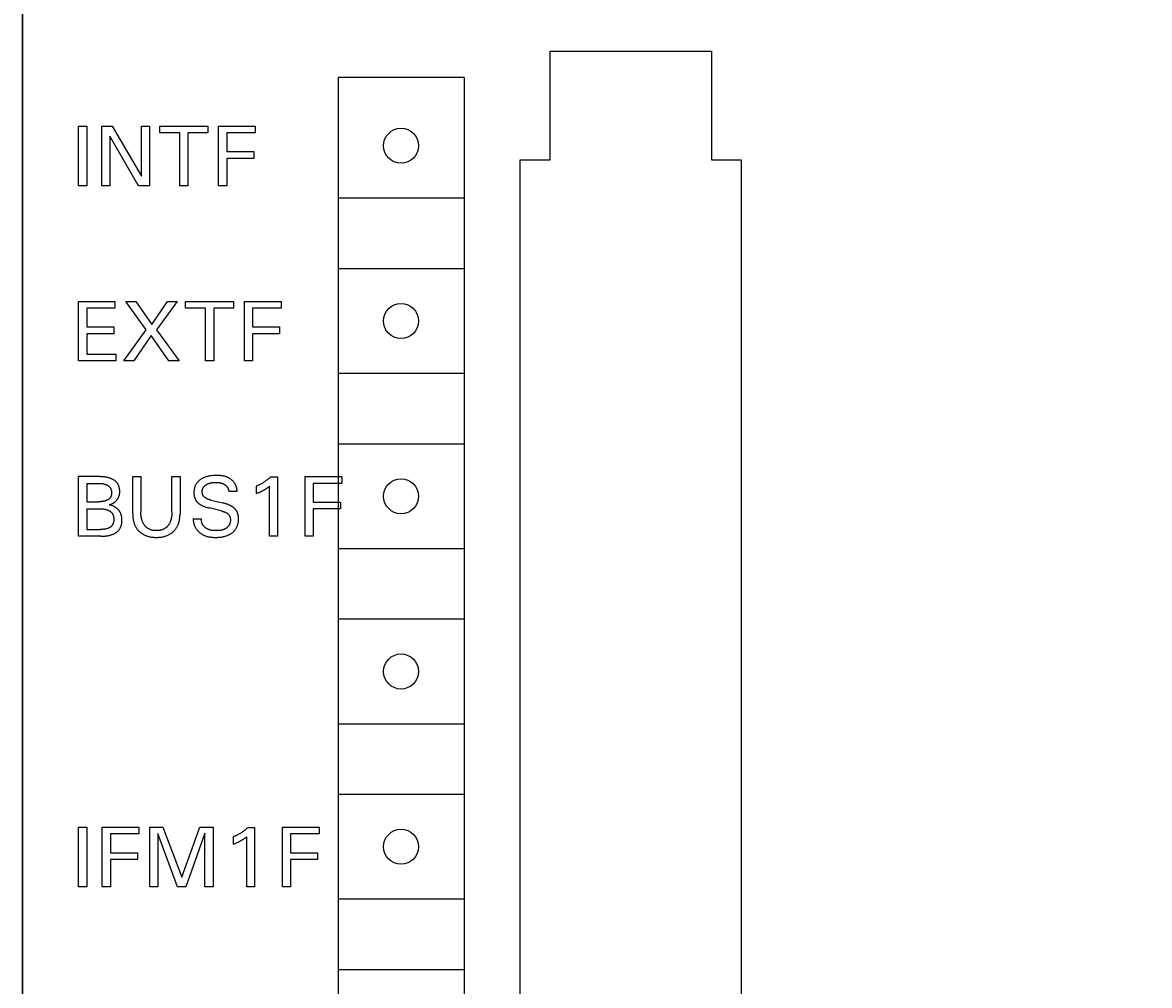
# Model space of a CAD drawing. Extents: x 0 to 841, y 0 to 594.
# Drawn here: x 300 to 332, y 513 to 541 of the extents above; entities that cross this region are included whole.
import ezdxf
from ezdxf.enums import TextEntityAlignment as Align

# ---------------------------------------------------------------- set-up
doc = ezdxf.new("R2010")
doc.units = 0
doc.header["$LTSCALE"] = 46.255
doc.header["$MEASUREMENT"] = 0
doc.layers.add('10000_FRONT', color=7, linetype='CONTINUOUS')
doc.layers.add('10100_DIM_FRONT', color=7, linetype='CONTINUOUS')
doc.dimstyles.get("Standard").update_dxf_attribs({"dimtxt": 0.18, "dimasz": 0.18, "dimexe": 0.18, "dimexo": 0.0625, "dimgap": 0.09, "dimtad": 0, "dimtih": 1, "dimtoh": 1, "dimdec": 4, "dimzin": 0, "dimdsep": 46, "dimtxsty": 'Standard', "dimcen": 0.09, "dimadec": 0, "dimazin": 0, "dimtfac": 1, "dimtdec": 4, "dimtofl": 0, "dimtmove": 0, "dimatfit": 3, "dimfxl": 1, "dimtolj": 1, "dimtzin": 0, "dimarcsym": 0})

# ---------------------------------------------------------------- blocks, each defined once
blk = doc.blocks.new('*D0')
at = {"layer": '10100_DIM_FRONT', "color": 7, "linetype": 'Continuous'}
for p, q in [((300.088, 565.189), (300.088, 261.998)), ((349.838, 565.189), (349.838, 261.998)), ((300.088, 263.998), (324.963, 263.998)), ((349.838, 263.998), (324.963, 263.998))]:
    blk.add_line(p, q, dxfattribs=at)
for points in [[(303.588, 264.498), (300.088, 263.998), (303.588, 263.498)], [(346.338, 263.498), (349.838, 263.998), (346.338, 264.498)]]:
    blk.add_solid(points, dxfattribs=at)
at = {"layer": '10100_DIM_FRONT', "color": 7, "linetype": 'Continuous', "width": 0.97619}
blk.add_text('49.8', height=3.5, dxfattribs=at).set_placement((317.963, 264.873), (328.213, 264.873), align=Align.FIT)

msp = doc.modelspace()

# ---------------------------------------------------------------- linework, layer by layer
at = {"layer": '10000_FRONT', "color": 7, "linetype": 'Continuous'}
for p, q in [((300.08812, 278.15545), (300.08812, 565.18911)), ((315.13812, 536.92911), (315.13812, 540.02911)), ((315.13812, 540.02911), (319.73812, 540.02911)), ((319.73812, 540.02911), (319.73812, 536.92911)), ((309.08812, 539.27911), (309.08812, 485.37911)), ((312.68812, 539.27911), (309.08812, 539.27911)), ((312.68812, 539.27911), (312.68812, 485.37911)), ((301.68812, 536.18911), (301.68812, 537.88911)), ((301.68812, 537.88911), (301.92065, 537.88911)), ((301.92065, 537.88911), (301.92065, 536.18911)), ((302.34716, 536.18911), (302.34716, 537.88911)), ((302.34716, 537.88911), (302.64957, 537.88911)), ((302.64957, 537.88911), (303.47969, 536.46381)), ((303.47969, 536.46381), (303.47969, 537.88911)), ((303.47969, 537.88911), (303.71101, 537.88911)), ((303.71101, 537.88911), (303.71101, 536.18911)), ((304.00499, 537.69634), (304.00499, 537.88911)), ((304.00499, 537.88911), (305.37728, 537.88911)), ((305.37728, 537.88911), (305.37728, 537.69634)), ((305.6821, 536.18911), (305.6821, 537.88911)), ((305.6821, 537.88911), (306.72908, 537.88911)), ((306.72908, 537.88911), (306.72908, 537.69634)), ((302.57848, 537.59875), (302.57848, 536.18911)), ((303.39896, 536.18911), (302.57848, 537.59875)), ((304.57487, 537.69634), (304.00499, 537.69634)), ((304.57487, 536.18911), (304.57487, 537.69634)), ((304.8074, 537.69634), (304.8074, 536.18911)), ((305.37728, 537.69634), (304.8074, 537.69634)), ((305.91463, 537.69634), (305.91463, 537.1602)), ((306.72908, 537.69634), (305.91463, 537.69634)), ((305.91463, 537.1602), (306.68692, 537.1602)), ((305.91463, 536.96743), (305.91463, 536.18911)), ((306.68692, 536.96743), (305.91463, 536.96743)), ((306.68692, 537.1602), (306.68692, 536.96743)), ((314.28812, 487.52911), (314.28812, 536.92911)), ((314.28812, 536.92911), (315.13812, 536.92911)), ((319.73812, 536.92911), (320.58812, 536.92911)), ((320.58812, 536.92911), (320.58812, 487.52911)), ((301.92065, 536.18911), (301.68812, 536.18911)), ((302.57848, 536.18911), (302.34716, 536.18911)), ((303.71101, 536.18911), (303.39896, 536.18911)), ((304.8074, 536.18911), (304.57487, 536.18911)), ((305.91463, 536.18911), (305.6821, 536.18911)), ((312.68812, 535.82911), (309.08812, 535.82911)), ((309.08812, 533.82911), (312.68812, 533.82911)), ((301.68812, 531.18911), (301.68812, 532.88911)), ((301.68812, 532.88911), (302.72426, 532.88911)), ((302.72426, 532.88911), (302.72426, 532.69634)), ((303.61824, 532.07947), (303.0327, 532.88911)), ((303.0327, 532.88911), (303.32306, 532.88911)), ((303.32306, 532.88911), (303.77487, 532.22887)), ((303.77487, 532.22887), (304.22426, 532.88911)), ((304.50137, 532.88911), (303.9086, 532.07465)), ((304.22426, 532.88911), (304.50137, 532.88911)), ((304.73872, 532.69634), (304.73872, 532.88911)), ((304.73872, 532.88911), (306.11101, 532.88911)), ((306.11101, 532.88911), (306.11101, 532.69634)), ((306.41583, 531.18911), (306.41583, 532.88911)), ((306.41583, 532.88911), (307.46282, 532.88911)), ((307.46282, 532.88911), (307.46282, 532.69634)), ((301.92065, 532.69634), (301.92065, 532.1602)), ((302.72426, 532.69634), (301.92065, 532.69634)), ((305.3086, 532.69634), (304.73872, 532.69634)), ((305.3086, 531.18911), (305.3086, 532.69634)), ((305.54113, 532.69634), (305.54113, 531.18911)), ((306.11101, 532.69634), (305.54113, 532.69634)), ((306.64836, 532.69634), (306.64836, 532.1602)), ((307.46282, 532.69634), (306.64836, 532.69634)), ((301.92065, 532.1602), (302.69294, 532.1602)), ((302.69294, 532.1602), (302.69294, 531.96743)), ((302.97607, 531.18911), (303.61824, 532.07947)), ((303.9086, 532.07465), (304.56041, 531.18911)), ((306.64836, 532.1602), (307.42065, 532.1602)), ((307.42065, 532.1602), (307.42065, 531.96743)), ((301.92065, 531.96743), (301.92065, 531.38188)), ((302.69294, 531.96743), (301.92065, 531.96743)), ((303.75559, 531.91321), (303.26041, 531.18911)), ((304.26282, 531.18911), (303.75559, 531.91321)), ((306.64836, 531.96743), (306.64836, 531.18911)), ((307.42065, 531.96743), (306.64836, 531.96743)), ((302.74595, 531.18911), (301.68812, 531.18911)), ((301.92065, 531.38188), (302.74595, 531.38188)), ((302.74595, 531.38188), (302.74595, 531.18911)), ((303.26041, 531.18911), (302.97607, 531.18911)), ((304.56041, 531.18911), (304.26282, 531.18911)), ((305.54113, 531.18911), (305.3086, 531.18911)), ((306.64836, 531.18911), (306.41583, 531.18911)), ((312.68812, 530.82911), (309.08812, 530.82911)), ((309.08812, 528.82911), (312.68812, 528.82911)), ((301.68812, 526.18911), (301.68812, 527.88911)), ((303.23149, 526.83008), (303.23149, 527.88911)), ((303.23149, 527.88911), (303.46402, 527.88911)), ((303.46402, 527.88911), (303.46402, 526.88068)), ((304.34957, 526.88068), (304.34957, 527.88911)), ((304.34957, 527.88911), (304.58089, 527.88911)), ((304.58089, 527.88911), (304.58089, 526.83008)), ((308.15077, 526.18911), (308.15077, 527.88911)), ((308.15077, 527.88911), (309.19776, 527.88911)), ((309.19776, 527.88911), (309.19776, 527.69634)), ((301.92065, 527.69634), (301.92065, 527.17104)), ((306.7592, 527.40598), (306.7592, 527.61803)), ((307.13149, 526.18911), (307.13149, 527.61682)), ((307.16643, 527.87947), (307.3592, 527.87947)), ((307.3592, 527.87947), (307.3592, 526.18911)), ((308.3833, 527.69634), (308.3833, 527.1602)), ((309.19776, 527.69634), (308.3833, 527.69634)), ((306.20619, 527.46381), (305.97005, 527.46381)), ((301.92065, 527.17104), (302.25239, 527.17109)), ((301.92065, 526.97345), (301.92065, 526.38188)), ((305.75077, 526.91321), (305.4086, 526.99514)), ((305.4592, 527.21923), (305.80137, 527.13731)), ((308.3833, 527.1602), (309.15559, 527.1602)), ((308.3833, 526.96743), (308.3833, 526.18911)), ((309.15559, 526.96743), (308.3833, 526.96743)), ((309.15559, 527.1602), (309.15559, 526.96743)), ((304.958, 526.68188), (305.19173, 526.68188)), ((301.92065, 526.38188), (302.30499, 526.38188)), ((302.32547, 526.18911), (301.68812, 526.18911)), ((307.3592, 526.18911), (307.13149, 526.18911)), ((308.3833, 526.18911), (308.15077, 526.18911)), ((312.68812, 525.82911), (309.08812, 525.82911)), ((309.08812, 523.82911), (312.68812, 523.82911)), ((312.68812, 520.82911), (309.08812, 520.82911)), ((309.08812, 518.82911), (312.68812, 518.82911)), ((301.68812, 516.18911), (301.68812, 517.88911)), ((301.68812, 517.88911), (301.92065, 517.88911)), ((301.92065, 517.88911), (301.92065, 516.18911)), ((302.36041, 516.18911), (302.36041, 517.88911)), ((302.36041, 517.88911), (303.4074, 517.88911)), ((302.59294, 517.69634), (302.59294, 517.1602)), ((303.4074, 517.69634), (302.59294, 517.69634)), ((303.4074, 517.88911), (303.4074, 517.69634)), ((303.71704, 516.18911), (303.71704, 517.88911)), ((303.71704, 517.88911), (304.09414, 517.88911)), ((303.94957, 517.7108), (303.94957, 516.18911)), ((304.50981, 516.18911), (303.94957, 517.7108)), ((304.09414, 517.88911), (304.62788, 516.46622)), ((304.62788, 516.46622), (305.14475, 517.88911)), ((305.28932, 517.71321), (304.74354, 516.18911)), ((305.14475, 517.88911), (305.52185, 517.88911)), ((305.28932, 516.18911), (305.28932, 517.71321)), ((305.52185, 517.88911), (305.52185, 516.18911)), ((306.10981, 517.40598), (306.10981, 517.61803)), ((306.4821, 516.18911), (306.4821, 517.61682)), ((306.51704, 517.87947), (306.70981, 517.87947)), ((306.70981, 517.87947), (306.70981, 516.18911)), ((307.50137, 516.18911), (307.50137, 517.88911)), ((307.50137, 517.88911), (308.54836, 517.88911)), ((307.7339, 517.69634), (307.7339, 517.1602)), ((308.54836, 517.69634), (307.7339, 517.69634)), ((308.54836, 517.88911), (308.54836, 517.69634)), ((302.59294, 517.1602), (303.36523, 517.1602)), ((302.59294, 516.96743), (302.59294, 516.18911)), ((303.36523, 516.96743), (302.59294, 516.96743)), ((303.36523, 517.1602), (303.36523, 516.96743)), ((307.7339, 517.1602), (308.50619, 517.1602)), ((307.7339, 516.96743), (307.7339, 516.18911)), ((308.50619, 516.96743), (307.7339, 516.96743)), ((308.50619, 517.1602), (308.50619, 516.96743)), ((301.92065, 516.18911), (301.68812, 516.18911)), ((302.59294, 516.18911), (302.36041, 516.18911)), ((303.94957, 516.18911), (303.71704, 516.18911)), ((304.74354, 516.18911), (304.50981, 516.18911)), ((305.52185, 516.18911), (305.28932, 516.18911)), ((306.70981, 516.18911), (306.4821, 516.18911)), ((307.7339, 516.18911), (307.50137, 516.18911)), ((312.68812, 515.82911), (309.08812, 515.82911)), ((309.08812, 513.82911), (312.68812, 513.82911))]:
    msp.add_line(p, q, dxfattribs=at)
for points in [[(302.56161, 527.0855), (302.57441, 527.08882), (302.58714, 527.09262), (302.59978, 527.09686), (302.61232, 527.10156), (302.62474, 527.10668), (302.63703, 527.11224), (302.64916, 527.1182), (302.66112, 527.12458), (302.67288, 527.13135), (302.68445, 527.1385), (302.69578, 527.14603), (302.70688, 527.15393), (302.71772, 527.16218), (302.72828, 527.17077), (302.73793, 527.17915), (302.7473, 527.18781), (302.75638, 527.19675), (302.76517, 527.20596), (302.77364, 527.21543), (302.78177, 527.22516), (302.78957, 527.23513), (302.797, 527.24535), (302.80406, 527.25579), (302.81073, 527.26645), (302.817, 527.27733), (302.82286, 527.28841), (302.82828, 527.29969), (302.83363, 527.31205), (302.83847, 527.32461), (302.84282, 527.33737), (302.84669, 527.3503), (302.85008, 527.36339), (302.85301, 527.37663), (302.8555, 527.39), (302.85755, 527.40349), (302.85917, 527.41709), (302.86037, 527.43078), (302.86118, 527.44454), (302.86159, 527.45837), (302.86161, 527.47225), (302.8613, 527.48533), (302.86065, 527.49843), (302.85966, 527.51152), (302.85833, 527.52457), (302.85664, 527.53759), (302.85459, 527.55053), (302.85218, 527.56339), (302.84939, 527.57614), (302.84623, 527.58876), (302.84268, 527.60124), (302.83874, 527.61356), (302.83441, 527.62569), (302.82967, 527.63762), (302.82452, 527.64933), (302.81895, 527.66079), (302.81297, 527.67199), (302.80655, 527.68292), (302.7997, 527.69354), (302.7924, 527.70384), (302.7844, 527.71413), (302.77594, 527.72407), (302.76705, 527.73365), (302.75775, 527.74289), (302.74806, 527.75178), (302.73801, 527.76034), (302.72762, 527.76855), (302.71691, 527.77644), (302.70591, 527.78401), (302.69464, 527.79125), (302.68312, 527.79818), (302.67137, 527.80479), (302.65942, 527.8111), (302.64729, 527.81711), (302.63501, 527.82282), (302.62259, 527.82824), (302.61007, 527.83337), (302.59745, 527.83822), (302.58477, 527.84279), (302.56488, 527.84939), (302.5449, 527.85535), (302.52484, 527.8607), (302.50469, 527.86548), (302.48447, 527.86971), (302.46418, 527.87342), (302.44384, 527.87666), (302.42345, 527.87944), (302.40301, 527.88179), (302.38253, 527.88376), (302.36202, 527.88536), (302.34149, 527.88664), (302.32094, 527.88761), (302.30038, 527.88831), (302.27982, 527.88878), (302.25927, 527.88903), (301.68812, 527.88911)], [(306.20619, 527.46381), (306.20688, 527.47887), (306.20696, 527.49379), (306.20643, 527.50855), (306.20531, 527.52316), (306.20362, 527.5376), (306.20137, 527.55187), (306.19858, 527.56597), (306.19524, 527.57988), (306.19139, 527.5936), (306.18703, 527.60712), (306.18218, 527.62043), (306.17684, 527.63354), (306.17105, 527.64643), (306.16479, 527.6591), (306.1581, 527.67153), (306.15098, 527.68373), (306.14345, 527.69568), (306.13552, 527.70739), (306.12721, 527.71883), (306.11756, 527.73121), (306.10746, 527.74326), (306.09695, 527.75497), (306.08604, 527.76632), (306.07474, 527.77732), (306.06308, 527.78794), (306.05107, 527.79818), (306.03873, 527.80804), (306.02608, 527.8175), (306.01314, 527.82655), (305.99993, 527.83519), (305.98647, 527.84341), (305.97276, 527.85119), (305.95884, 527.85853), (305.94472, 527.86542), (305.93042, 527.87184), (305.9119, 527.87938), (305.89314, 527.88619), (305.87414, 527.8923), (305.85495, 527.89773), (305.83556, 527.90254), (305.81601, 527.90673), (305.79632, 527.91036), (305.7765, 527.91346), (305.75657, 527.91605), (305.73656, 527.91817), (305.71649, 527.91985), (305.69637, 527.92112), (305.67622, 527.92203), (305.65607, 527.9226), (305.63593, 527.92286), (305.61583, 527.92285), (305.58768, 527.92241), (305.55963, 527.92143), (305.53167, 527.91985), (305.50381, 527.91759), (305.47605, 527.9146), (305.44836, 527.9108), (305.42719, 527.9073), (305.4061, 527.90328), (305.3851, 527.89871), (305.36422, 527.89358), (305.34349, 527.88787), (305.32294, 527.88157), (305.30258, 527.87465), (305.28408, 527.86775), (305.26579, 527.86031), (305.24775, 527.85231), (305.22997, 527.84373), (305.21248, 527.83457), (305.19531, 527.8248), (305.17848, 527.81441), (305.16456, 527.80515), (305.15093, 527.79544), (305.13763, 527.78527), (305.1247, 527.77464), (305.11217, 527.76357), (305.10007, 527.75203), (305.08843, 527.74004), (305.0773, 527.72759), (305.0667, 527.71468), (305.05705, 527.70185), (305.04793, 527.68863), (305.03936, 527.67504), (305.03133, 527.66111), (305.02385, 527.64687), (305.01693, 527.63235), (305.01059, 527.61757), (305.00482, 527.60257), (304.99963, 527.58737), (304.99482, 527.57125), (304.99065, 527.55497), (304.98708, 527.53854), (304.98409, 527.52198), (304.98168, 527.50533), (304.97981, 527.48859), (304.97847, 527.4718), (304.97764, 527.45496)], [(301.92065, 527.69634), (302.25161, 527.69629), (302.26451, 527.69613), (302.27742, 527.69583), (302.29033, 527.69537), (302.30324, 527.69474), (302.31614, 527.69392), (302.32902, 527.69288), (302.34187, 527.69161), (302.3547, 527.69008), (302.3675, 527.68827), (302.38025, 527.68617), (302.39296, 527.68375), (302.40561, 527.681), (302.41821, 527.67789), (302.43074, 527.6744), (302.4432, 527.67052), (302.45559, 527.66622), (302.46356, 527.66321), (302.47149, 527.66001), (302.47935, 527.65662), (302.48714, 527.65305), (302.49484, 527.64928), (302.50243, 527.64533), (302.50991, 527.64118), (302.51726, 527.63684), (302.52447, 527.63231), (302.53152, 527.62758), (302.53841, 527.62265), (302.5451, 527.61751), (302.5516, 527.61218), (302.55789, 527.60664), (302.56396, 527.6009), (302.56979, 527.59496), (302.57537, 527.5888), (302.58068, 527.58244), (302.58571, 527.57586), (302.59018, 527.56949), (302.59439, 527.56294), (302.59835, 527.55622), (302.60205, 527.54934), (302.60551, 527.54231), (302.60872, 527.53514), (302.61169, 527.52784), (302.61442, 527.52042), (302.6169, 527.51288), (302.61915, 527.50524), (302.62116, 527.49751), (302.62294, 527.4897), (302.62449, 527.4818), (302.62582, 527.47385), (302.62691, 527.46583), (302.62778, 527.45777), (302.62844, 527.44968), (302.62887, 527.44155), (302.62908, 527.43341), (302.62908, 527.42526), (302.62887, 527.41717), (302.62845, 527.40909), (302.62782, 527.40103), (302.62696, 527.39301), (302.62588, 527.38503), (302.62458, 527.37711), (302.62305, 527.36925), (302.62129, 527.36147), (302.61929, 527.35377), (302.61706, 527.34618), (302.61458, 527.33869), (302.61186, 527.33132), (302.60889, 527.32408), (302.60567, 527.31699), (302.6022, 527.31005), (302.59847, 527.30327), (302.59448, 527.29667), (302.59023, 527.29025), (302.58571, 527.28403), (302.58067, 527.27771), (302.57535, 527.27161), (302.56976, 527.26574), (302.56391, 527.26009), (302.55783, 527.25465), (302.55151, 527.24943), (302.54499, 527.24441), (302.53827, 527.2396), (302.53137, 527.23499), (302.52431, 527.23058), (302.51709, 527.22637), (302.50973, 527.22235), (302.50225, 527.21851), (302.49466, 527.21487), (302.48697, 527.2114), (302.47921, 527.20811), (302.47138, 527.205), (302.4635, 527.20206), (302.45559, 527.19929), (302.4423, 527.19502), (302.42896, 527.19119), (302.41556, 527.18777), (302.40212, 527.18476), (302.38864, 527.18211), (302.37512, 527.17981), (302.36156, 527.17784), (302.34798, 527.17617), (302.33436, 527.17478), (302.32073, 527.17365), (302.30708, 527.17276), (302.29342, 527.17208), (302.27975, 527.17159), (302.26607, 527.17127), (302.25239, 527.17109)], [(305.4592, 527.21923), (305.44738, 527.22215), (305.4356, 527.22525), (305.42387, 527.22856), (305.4122, 527.2321), (305.40061, 527.23588), (305.3891, 527.23993), (305.3777, 527.24427), (305.36641, 527.24892), (305.35525, 527.2539), (305.34423, 527.25923), (305.33336, 527.26494), (305.32266, 527.27104), (305.31571, 527.27528), (305.30885, 527.27971), (305.30211, 527.28432), (305.2955, 527.28912), (305.28904, 527.29411), (305.28275, 527.29928), (305.27665, 527.30465), (305.27075, 527.31021), (305.26508, 527.31596), (305.25965, 527.32192), (305.25448, 527.32807), (305.24959, 527.33443), (305.245, 527.34098), (305.24073, 527.34775), (305.23675, 527.35478), (305.23311, 527.36201), (305.22979, 527.36941), (305.2268, 527.37698), (305.22413, 527.38468), (305.22176, 527.39251), (305.2197, 527.40045), (305.21794, 527.40848), (305.21648, 527.41658), (305.2153, 527.42473), (305.2144, 527.43292), (305.21378, 527.44114), (305.21342, 527.44935), (305.21333, 527.45789), (305.21353, 527.4664), (305.21401, 527.47489), (305.21478, 527.48333), (305.21584, 527.49173), (305.21718, 527.50008), (305.21882, 527.50837), (305.22075, 527.5166), (305.22297, 527.52474), (305.22548, 527.53281), (305.22828, 527.54079), (305.23144, 527.54883), (305.23491, 527.55675), (305.23867, 527.56455), (305.24272, 527.5722), (305.24706, 527.5797), (305.25168, 527.58702), (305.25657, 527.59415), (305.26174, 527.60108), (305.26717, 527.6078), (305.27286, 527.61428), (305.27928, 527.62101), (305.28599, 527.62745), (305.29294, 527.63363), (305.30014, 527.63954), (305.30755, 527.64519), (305.31516, 527.65059), (305.32294, 527.65575), (305.33088, 527.66067), (305.33896, 527.66537), (305.34716, 527.66984), (305.35769, 527.6752), (305.36838, 527.68022), (305.3792, 527.68492), (305.39014, 527.6893), (305.40119, 527.69337), (305.41235, 527.69714), (305.4236, 527.70063), (305.43617, 527.70417), (305.44884, 527.70739), (305.46159, 527.71029), (305.4744, 527.7129), (305.48728, 527.71523), (305.5002, 527.71729), (305.51315, 527.7191), (305.5302, 527.72112), (305.54728, 527.72273), (305.56439, 527.72395), (305.58152, 527.72477), (305.59867, 527.72521), (305.61583, 527.72526), (305.63039, 527.725), (305.64495, 527.72443), (305.65948, 527.72352), (305.67398, 527.72224), (305.68844, 527.72055), (305.70285, 527.71843), (305.71872, 527.71553), (305.73448, 527.71205)], [(305.73448, 527.71205), (305.7423, 527.71008), (305.75009, 527.70796), (305.75783, 527.70569), (305.76553, 527.70327), (305.77317, 527.70069), (305.78076, 527.69795), (305.78793, 527.69519), (305.79505, 527.69229), (305.80211, 527.68924), (305.80911, 527.68604), (305.81604, 527.6827), (305.8229, 527.67922), (305.82968, 527.67559), (305.83639, 527.67181), (305.84302, 527.66788), (305.84957, 527.66381), (305.85494, 527.66031), (305.86025, 527.65672), (305.86549, 527.65301), (305.87066, 527.6492), (305.87574, 527.64529), (305.88073, 527.64126), (305.88563, 527.63713), (305.89043, 527.63289), (305.89513, 527.62854), (305.89972, 527.62407), (305.90418, 527.6195), (305.90853, 527.6148), (305.91275, 527.61), (305.91659, 527.60538), (305.92031, 527.60067), (305.9239, 527.59586), (305.92738, 527.59096), (305.93073, 527.58597), (305.93396, 527.5809), (305.93706, 527.57574), (305.94003, 527.57051), (305.94287, 527.56521), (305.94558, 527.55983), (305.94816, 527.55439), (305.9506, 527.54889), (305.95291, 527.54333), (305.95502, 527.53788), (305.957, 527.53238), (305.95885, 527.52684), (305.96056, 527.52125), (305.96214, 527.51562), (305.96358, 527.50996), (305.96489, 527.50427), (305.96605, 527.49855), (305.96708, 527.4928), (305.96796, 527.48704), (305.9687, 527.48125), (305.9693, 527.47545), (305.96975, 527.46963), (305.97005, 527.46381)], [(307.16643, 527.87947), (307.15463, 527.86817), (307.14268, 527.85703), (307.13058, 527.84605), (307.11834, 527.83523), (307.10595, 527.82458), (307.09342, 527.8141), (307.08075, 527.80378), (307.06795, 527.79363), (307.05501, 527.78365), (307.04194, 527.77385), (307.02889, 527.76434), (307.01573, 527.755), (307.00244, 527.74583), (306.98903, 527.73684), (306.9755, 527.72803), (306.96186, 527.7194), (306.94811, 527.71095), (306.93424, 527.70268), (306.92027, 527.6946), (306.90619, 527.6867), (306.89193, 527.67895), (306.87756, 527.67139), (306.86309, 527.66402), (306.84853, 527.65685), (306.83387, 527.64988), (306.81911, 527.6431), (306.80427, 527.63653), (306.78933, 527.63016), (306.77431, 527.62399), (306.7592, 527.61803)], [(306.7592, 527.40598), (306.78023, 527.41434), (306.80121, 527.42287), (306.82211, 527.43159), (306.84292, 527.44055), (306.86362, 527.44976), (306.87884, 527.45674), (306.89397, 527.46388), (306.90902, 527.47121), (306.92398, 527.47872), (306.93883, 527.48642), (306.95358, 527.49433), (306.96643, 527.50146), (306.97917, 527.50875), (306.99182, 527.51622), (307.00436, 527.52387), (307.01678, 527.5317), (307.02908, 527.53972), (307.03976, 527.54689), (307.05033, 527.55421), (307.06081, 527.56167), (307.0723, 527.57009), (307.08367, 527.57866), (307.09495, 527.58737), (307.11332, 527.60197), (307.13149, 527.61682)], [(304.97764, 527.45496), (304.97728, 527.43249), (304.97742, 527.42048), (304.97781, 527.40849), (304.97846, 527.39652), (304.97938, 527.38458), (304.98057, 527.37267), (304.98206, 527.3608), (304.98386, 527.34898), (304.98597, 527.33721), (304.98841, 527.32551), (304.9912, 527.31388), (304.99377, 527.30431), (304.99658, 527.2948), (304.99964, 527.28537), (305.00294, 527.27601), (305.00649, 527.26674), (305.01029, 527.25757), (305.01433, 527.2485), (305.01861, 527.23955), (305.02315, 527.23073), (305.02793, 527.22203), (305.03297, 527.21348), (305.0382, 527.20515), (305.04367, 527.19698), (305.04937, 527.18896), (305.0553, 527.18111), (305.06145, 527.17344), (305.06781, 527.16593), (305.07437, 527.15861), (305.08114, 527.15148), (305.0881, 527.14455), (305.09525, 527.13781), (305.10258, 527.13128), (305.11071, 527.12444), (305.11904, 527.11784), (305.12755, 527.11148), (305.13622, 527.10533), (305.14504, 527.0994), (305.154, 527.09366), (305.16308, 527.08813), (305.17227, 527.08278), (305.18156, 527.0776), (305.19391, 527.07105), (305.20639, 527.06477), (305.21899, 527.05875), (305.23171, 527.05299), (305.24454, 527.04747), (305.25747, 527.04217), (305.27048, 527.03709), (305.28357, 527.03222), (305.30115, 527.02601), (305.31884, 527.02013), (305.33663, 527.01456), (305.35451, 527.0093), (305.37248, 527.00431), (305.39051, 526.9996), (305.4086, 526.99514)], [(301.92065, 526.97345), (302.28251, 526.97339), (302.2974, 526.97318), (302.31228, 526.9728), (302.32717, 526.97223), (302.34205, 526.97144), (302.35691, 526.97041), (302.37176, 526.9691), (302.38657, 526.9675), (302.40135, 526.96557), (302.41608, 526.9633), (302.43077, 526.96065), (302.4454, 526.9576), (302.45997, 526.95413), (302.47447, 526.95021), (302.4889, 526.94582), (302.50325, 526.94092), (302.51193, 526.93769), (302.52056, 526.93426), (302.52912, 526.93063), (302.53761, 526.92679), (302.546, 526.92275), (302.55428, 526.91851), (302.56244, 526.91406), (302.57045, 526.90939), (302.5783, 526.90451), (302.58597, 526.89941), (302.59346, 526.89409), (302.60074, 526.88855), (302.6078, 526.88278), (302.61462, 526.87679), (302.62119, 526.87057), (302.62749, 526.86411), (302.6335, 526.85742), (302.63921, 526.8505), (302.64461, 526.84333), (302.64961, 526.83603), (302.6543, 526.82851), (302.65867, 526.82078), (302.66274, 526.81286), (302.66651, 526.80477), (302.66999, 526.7965), (302.67319, 526.78809), (302.67611, 526.77955), (302.67876, 526.77088), (302.68115, 526.7621), (302.68327, 526.75324), (302.68515, 526.74429), (302.68677, 526.73528), (302.68816, 526.72622), (302.68932, 526.71713), (302.69024, 526.70801), (302.69095, 526.69889), (302.69145, 526.68977), (302.69173, 526.68068), (302.69181, 526.67007), (302.69161, 526.65952), (302.69112, 526.64901), (302.69034, 526.63856), (302.68925, 526.62817), (302.68787, 526.61783), (302.68617, 526.60755), (302.68415, 526.59733), (302.68182, 526.58716), (302.67915, 526.57706), (302.6766, 526.56846), (302.6738, 526.55992), (302.67073, 526.55146), (302.6674, 526.54309), (302.6638, 526.53484), (302.65991, 526.52673), (302.65573, 526.51876), (302.65126, 526.51097), (302.64649, 526.50335), (302.6414, 526.49594), (302.63622, 526.48902), (302.63075, 526.48231), (302.62502, 526.47583), (302.61903, 526.46957), (302.6128, 526.46354), (302.60634, 526.45777), (302.59967, 526.45225), (302.59279, 526.44699), (302.58573, 526.44201), (302.57848, 526.43731), (302.57018, 526.43238), (302.5617, 526.42781), (302.55304, 526.42355), (302.54424, 526.41961), (302.53531, 526.41595), (302.52627, 526.41256), (302.51714, 526.40942), (302.50793, 526.40652), (302.49513, 526.40285), (302.48223, 526.39956), (302.46926, 526.39664), (302.45621, 526.39404), (302.44311, 526.39176), (302.42996, 526.38977), (302.41677, 526.38804), (302.3982, 526.38602), (302.3796, 526.38444), (302.36097, 526.38327), (302.34231, 526.38248), (302.32365, 526.38203), (302.30499, 526.38188)], [(302.32547, 526.18911), (302.34529, 526.1892), (302.36515, 526.1895), (302.38503, 526.19002), (302.40493, 526.19082), (302.42482, 526.19191), (302.44469, 526.19334), (302.46453, 526.19513), (302.48432, 526.19731), (302.50406, 526.19993), (302.52372, 526.20301), (302.54329, 526.20659), (302.56277, 526.21069), (302.58213, 526.21535), (302.60135, 526.22061), (302.62044, 526.22649), (302.63937, 526.23302), (302.65813, 526.24025), (302.67058, 526.24549), (302.68293, 526.25105), (302.69516, 526.25693), (302.70724, 526.26313), (302.71916, 526.26964), (302.7309, 526.27648), (302.74243, 526.28363), (302.75374, 526.2911), (302.76481, 526.29888), (302.77562, 526.30697), (302.78614, 526.31538), (302.79636, 526.32409), (302.80626, 526.33311), (302.81581, 526.34244), (302.825, 526.35208), (302.83381, 526.36202), (302.84221, 526.37227), (302.85019, 526.38282), (302.85773, 526.39366), (302.86515, 526.40537), (302.87207, 526.41739), (302.8785, 526.42969), (302.88445, 526.44226), (302.88994, 526.45509), (302.89498, 526.46814), (302.89957, 526.4814), (302.90373, 526.49485), (302.90747, 526.50846), (302.91081, 526.52223), (302.91374, 526.53612), (302.91629, 526.55011), (302.91846, 526.56419), (302.92028, 526.57834), (302.92173, 526.59254), (302.92285, 526.60675), (302.92364, 526.62098), (302.9241, 526.63518), (302.92426, 526.64935), (302.92408, 526.66553), (302.92348, 526.68163), (302.92245, 526.69765), (302.92096, 526.71357), (302.919, 526.7294), (302.91654, 526.74513), (302.91355, 526.76075), (302.91002, 526.77626), (302.90592, 526.79166), (302.90218, 526.80404), (302.89804, 526.81632), (302.89352, 526.82847), (302.8886, 526.84049), (302.8833, 526.85235), (302.87761, 526.86403), (302.87152, 526.8755), (302.86504, 526.88676), (302.85817, 526.89777), (302.8509, 526.90852), (302.84323, 526.91902), (302.83517, 526.92923), (302.82675, 526.93915), (302.81798, 526.94877), (302.80889, 526.95809), (302.7995, 526.9671), (302.78981, 526.9758), (302.77986, 526.98417), (302.76965, 526.99223), (302.7592, 526.99996), (302.74498, 527.00972), (302.7304, 527.01892), (302.71549, 527.02757), (302.7003, 527.0357), (302.6842, 527.04363), (302.66784, 527.05101), (302.65124, 527.05787), (302.63444, 527.06421), (302.61647, 527.07036), (302.59833, 527.07595), (302.58003, 527.08099), (302.56161, 527.0855)], [(306.25054, 526.66618), (306.25077, 526.69032), (306.25055, 526.70262), (306.2501, 526.71491), (306.24939, 526.72718), (306.24842, 526.73942), (306.24716, 526.75163), (306.2456, 526.7638), (306.24373, 526.77592), (306.24152, 526.78797), (306.23896, 526.79996), (306.23604, 526.81187), (306.23333, 526.8217), (306.23036, 526.83146), (306.22713, 526.84115), (306.22363, 526.85075), (306.21987, 526.86025), (306.21586, 526.86964), (306.21158, 526.87892), (306.20704, 526.88807), (306.20224, 526.89709), (306.19719, 526.90596), (306.19187, 526.91468), (306.1863, 526.92323), (306.18048, 526.9316), (306.17442, 526.93981), (306.16813, 526.94783), (306.16161, 526.95568), (306.15488, 526.96335), (306.14793, 526.97082), (306.14079, 526.9781), (306.13345, 526.98519), (306.12593, 526.99207), (306.11824, 526.99875), (306.10876, 527.00652), (306.09905, 527.01399), (306.08913, 527.02117), (306.07903, 527.02809), (306.06874, 527.03474), (306.05829, 527.04115), (306.0477, 527.04731), (306.03698, 527.05324), (306.02421, 527.05994), (306.01129, 527.06635), (305.99823, 527.07248), (305.98506, 527.07835), (305.97177, 527.08396), (305.95839, 527.08933), (305.94491, 527.09448), (305.93136, 527.09942), (305.91306, 527.10574), (305.89466, 527.11172), (305.87615, 527.11738), (305.85756, 527.12275), (305.83889, 527.12785), (305.82016, 527.13269), (305.80137, 527.13731)], [(303.23149, 526.83008), (303.23176, 526.80515), (303.23258, 526.78022), (303.23399, 526.75531), (303.23603, 526.73043), (303.23872, 526.70561), (303.24211, 526.68088), (303.24623, 526.65625), (303.25111, 526.63175), (303.25608, 526.61022), (303.2617, 526.58885), (303.26797, 526.56766), (303.27493, 526.54669), (303.28259, 526.52597), (303.29096, 526.50554), (303.30007, 526.48544), (303.30994, 526.46569), (303.31879, 526.44945), (303.32817, 526.43351), (303.33808, 526.41789), (303.3485, 526.4026), (303.35943, 526.38766), (303.37085, 526.3731), (303.38276, 526.35894), (303.39515, 526.34519), (303.408, 526.33188), (303.42131, 526.31903), (303.43505, 526.30665), (303.44922, 526.29474), (303.46377, 526.28331), (303.47871, 526.27239), (303.494, 526.26197), (303.50963, 526.25206), (303.52557, 526.24267), (303.5418, 526.23382), (303.56156, 526.22396), (303.58167, 526.21485), (303.6021, 526.20647), (303.62282, 526.19882), (303.64379, 526.19186), (303.66498, 526.18558), (303.68635, 526.17996), (303.70787, 526.17499), (303.73234, 526.17011), (303.75695, 526.16599), (303.78166, 526.16261), (303.80646, 526.15991), (303.83133, 526.15788), (303.85625, 526.15647), (303.88121, 526.15564), (303.90619, 526.15538), (303.93117, 526.15564), (303.95613, 526.15647), (303.98106, 526.15788), (304.00593, 526.15991), (304.03073, 526.16261), (304.05544, 526.16599), (304.08004, 526.17011), (304.10452, 526.17499), (304.12604, 526.17996), (304.1474, 526.18558), (304.16859, 526.19186), (304.18956, 526.19882), (304.21028, 526.20647), (304.23072, 526.21485), (304.25083, 526.22396), (304.27058, 526.23382), (304.28682, 526.24267), (304.30276, 526.25206), (304.31838, 526.26197), (304.33368, 526.27239), (304.34861, 526.28331), (304.36317, 526.29474), (304.37733, 526.30665), (304.39108, 526.31903), (304.40438, 526.33188), (304.41724, 526.34519), (304.42962, 526.35894), (304.44153, 526.3731), (304.45295, 526.38766), (304.46388, 526.4026), (304.4743, 526.41789), (304.48421, 526.43351), (304.49359, 526.44945), (304.50244, 526.46569), (304.51231, 526.48544), (304.52142, 526.50554), (304.5298, 526.52597), (304.53745, 526.54669), (304.54441, 526.56766), (304.55069, 526.58885), (304.5563, 526.61022), (304.56128, 526.63175), (304.56616, 526.65625), (304.57027, 526.68088), (304.57366, 526.70561), (304.57636, 526.73043), (304.57839, 526.75531), (304.5798, 526.78022), (304.58062, 526.80515), (304.58089, 526.83008)], [(304.34957, 526.88068), (304.34937, 526.8596), (304.34875, 526.83851), (304.34769, 526.81744), (304.34616, 526.79639), (304.34413, 526.77539), (304.34157, 526.75444), (304.33845, 526.73356), (304.33567, 526.7176), (304.33252, 526.70172), (304.329, 526.68591), (304.32508, 526.6702), (304.32075, 526.6546), (304.31599, 526.63914), (304.31079, 526.62382), (304.30512, 526.60866), (304.29959, 526.59512), (304.29367, 526.58175), (304.28735, 526.56856), (304.28062, 526.55557), (304.27349, 526.5428), (304.26593, 526.53027), (304.25796, 526.51799), (304.24957, 526.50598), (304.24207, 526.49597), (304.23426, 526.48619), (304.22615, 526.47665), (304.21773, 526.46738), (304.20903, 526.45839), (304.20003, 526.4497), (304.19075, 526.44133), (304.18118, 526.4333), (304.17133, 526.42561), (304.16121, 526.4183), (304.15073, 526.4113), (304.13999, 526.4047), (304.12902, 526.39849), (304.11782, 526.39267), (304.10643, 526.38723), (304.09486, 526.38217), (304.08313, 526.37749), (304.07125, 526.37318), (304.05926, 526.36925), (304.04716, 526.36569), (304.03196, 526.36176), (304.01664, 526.35838), (304.00123, 526.35552), (303.98572, 526.35317), (303.97015, 526.3513), (303.95451, 526.34988), (303.93883, 526.3489), (303.92312, 526.34833), (303.9074, 526.34815), (303.89173, 526.34834), (303.87608, 526.34892), (303.86046, 526.3499), (303.84488, 526.35132), (303.82936, 526.35319), (303.81392, 526.35554), (303.79856, 526.35839), (303.78331, 526.36177), (303.76817, 526.36569), (303.75608, 526.36925), (303.74409, 526.37319), (303.73222, 526.3775), (303.72049, 526.38219), (303.70892, 526.38725), (303.69753, 526.3927), (303.68634, 526.39852), (303.67536, 526.40473), (303.66461, 526.41132), (303.65412, 526.4183), (303.64395, 526.42562), (303.63406, 526.4333), (303.62444, 526.44134), (303.6151, 526.44971), (303.60605, 526.45839), (303.59728, 526.46738), (303.58882, 526.47665), (303.58065, 526.48618), (303.57278, 526.49597), (303.56523, 526.50598), (303.55674, 526.51804), (303.54867, 526.53038), (303.54104, 526.54297), (303.53381, 526.55581), (303.527, 526.56887), (303.5206, 526.58213), (303.51461, 526.59558), (303.509, 526.60919), (303.50329, 526.62435), (303.49803, 526.63967), (303.49322, 526.65513), (303.48884, 526.67073), (303.48487, 526.68644), (303.48129, 526.70224), (303.4781, 526.71814), (303.47527, 526.73409), (303.47212, 526.75489), (303.46953, 526.77577), (303.46747, 526.79669), (303.46592, 526.81766), (303.46485, 526.83866), (303.46422, 526.85967), (303.46402, 526.88068)], [(304.958, 526.68188), (304.95771, 526.66499), (304.95807, 526.6482), (304.95907, 526.63153), (304.96069, 526.61499), (304.96294, 526.59859), (304.96578, 526.58233), (304.96921, 526.56624), (304.97322, 526.55032), (304.97778, 526.53459), (304.98289, 526.51904), (304.98854, 526.50369), (304.9947, 526.48855), (305.00138, 526.47364), (305.00854, 526.45896), (305.01619, 526.44452), (305.0243, 526.43033), (305.03287, 526.4164), (305.04187, 526.40275), (305.05131, 526.38938), (305.06191, 526.37533), (305.07298, 526.36163), (305.08449, 526.34829), (305.09642, 526.33534), (305.10877, 526.32277), (305.12152, 526.3106), (305.13464, 526.29885), (305.14812, 526.28753), (305.16194, 526.27665), (305.1761, 526.26622), (305.19056, 526.25626), (305.20532, 526.24677), (305.22036, 526.23778), (305.23566, 526.22929), (305.2512, 526.22132), (305.26697, 526.21388), (305.28671, 526.20544), (305.30676, 526.19779), (305.32707, 526.1909), (305.34764, 526.18473), (305.36843, 526.17926), (305.38942, 526.17445), (305.41058, 526.17027), (305.4319, 526.16668), (305.45334, 526.16365), (305.47489, 526.16115), (305.49652, 526.15914), (305.5182, 526.1576), (305.53991, 526.15648), (305.56163, 526.15576), (305.58333, 526.15541), (305.60499, 526.15538), (305.63031, 526.15574), (305.65555, 526.15655), (305.6807, 526.15786), (305.70577, 526.15972), (305.73075, 526.16217), (305.75566, 526.16526), (305.78049, 526.16903), (305.80244, 526.17298), (305.8243, 526.17753), (305.84603, 526.1827), (305.86761, 526.18851), (305.889, 526.19498), (305.91017, 526.20213), (305.93109, 526.21), (305.94766, 526.21683), (305.96403, 526.22413), (305.98017, 526.23192), (305.99607, 526.24019), (306.0117, 526.24896), (306.02705, 526.25822), (306.04208, 526.26799), (306.05679, 526.27827), (306.07041, 526.28849), (306.08369, 526.29916), (306.09659, 526.31029), (306.10909, 526.32186), (306.12117, 526.33387), (306.13278, 526.34631), (306.1439, 526.35918), (306.1545, 526.37247), (306.16456, 526.38617), (306.174, 526.40021), (306.18287, 526.41462), (306.19117, 526.42938), (306.19891, 526.44446), (306.20608, 526.45982), (306.2127, 526.47543), (306.21876, 526.49128), (306.22426, 526.50731), (306.22922, 526.52352), (306.23391, 526.54098), (306.23799, 526.55859), (306.24147, 526.57631), (306.24438, 526.59415), (306.24673, 526.61207), (306.24852, 526.63006), (306.24979, 526.6481), (306.25054, 526.66618)], [(305.44203, 526.36449), (305.43419, 526.36652), (305.42639, 526.36869), (305.41865, 526.37102), (305.41096, 526.37352), (305.40332, 526.37618), (305.39574, 526.37902), (305.38822, 526.38203), (305.38076, 526.38523), (305.37403, 526.3883), (305.36736, 526.39152), (305.36075, 526.39489), (305.35421, 526.39841), (305.34774, 526.40208), (305.34133, 526.40589), (305.33501, 526.40984), (305.32876, 526.41393), (305.3226, 526.41816), (305.31653, 526.42252), (305.31054, 526.42702), (305.30466, 526.43164), (305.29888, 526.4364), (305.2932, 526.44128), (305.28762, 526.44628), (305.28217, 526.4514), (305.27682, 526.45664), (305.2716, 526.462), (305.2665, 526.46748), (305.26153, 526.47306), (305.25669, 526.47876), (305.25199, 526.48456), (305.24742, 526.49047), (305.24301, 526.49648), (305.23929, 526.50178), (305.23568, 526.50716), (305.23219, 526.51261), (305.22882, 526.51814), (305.22557, 526.52373), (305.22245, 526.52939), (305.21946, 526.53512), (305.21659, 526.54091), (305.21386, 526.54677), (305.21126, 526.55269), (305.2088, 526.55867), (305.20648, 526.56472), (305.20431, 526.57081), (305.20228, 526.57697), (305.2004, 526.58318), (305.19866, 526.58944), (305.19709, 526.59576), (305.19567, 526.60212), (305.1944, 526.60854), (305.1933, 526.615), (305.19236, 526.6215), (305.19159, 526.62806), (305.19099, 526.63465), (305.19056, 526.64129), (305.19031, 526.64796), (305.19023, 526.65468), (305.19033, 526.66143), (305.19061, 526.66821), (305.19108, 526.67503), (305.19173, 526.68188)], [(305.75077, 526.91321), (305.76477, 526.90975), (305.77871, 526.90607), (305.79258, 526.90214), (305.80636, 526.89793), (305.82006, 526.8934), (305.83364, 526.88853), (305.84709, 526.88328), (305.8604, 526.87762), (305.87356, 526.87153), (305.88656, 526.86498), (305.89936, 526.85792), (305.90748, 526.85312), (305.91549, 526.84809), (305.92336, 526.84284), (305.93106, 526.83736), (305.93858, 526.83165), (305.94588, 526.82571), (305.95293, 526.81952), (305.9597, 526.8131), (305.96618, 526.80642), (305.97233, 526.7995), (305.97812, 526.79232), (305.98353, 526.78489), (305.98852, 526.7772), (305.99272, 526.76992), (305.99656, 526.76243), (306.00006, 526.75476), (306.00321, 526.74691), (306.00605, 526.7389), (306.00856, 526.73075), (306.01077, 526.72247), (306.01269, 526.71409), (306.01433, 526.7056), (306.01569, 526.69704), (306.01679, 526.68842), (306.01763, 526.67974), (306.01824, 526.67104), (306.01865, 526.66102), (306.01876, 526.65099), (306.01855, 526.64096), (306.01804, 526.63095), (306.01722, 526.62097), (306.01609, 526.61104), (306.01465, 526.60116), (306.01289, 526.59135), (306.01081, 526.58162), (306.00842, 526.57199), (306.0057, 526.56246), (306.00267, 526.55306), (305.99931, 526.54379), (305.99563, 526.53466), (305.99163, 526.52569), (305.9873, 526.51689), (305.98264, 526.50828), (305.97765, 526.49986), (305.97232, 526.49166), (305.96669, 526.4837), (305.96074, 526.47596), (305.95449, 526.46845), (305.94796, 526.46117), (305.94115, 526.45411), (305.93409, 526.44728), (305.92678, 526.44069), (305.91924, 526.43433), (305.91149, 526.42821), (305.90355, 526.42232), (305.89541, 526.41668), (305.88711, 526.41127), (305.87866, 526.40611), (305.87006, 526.4012), (305.86134, 526.39653), (305.85251, 526.39211), (305.84358, 526.38794), (305.83457, 526.38403), (305.82178, 526.37894), (305.80886, 526.37434), (305.79582, 526.3702), (305.78267, 526.3665), (305.76942, 526.36321), (305.75608, 526.36032), (305.74264, 526.3578), (305.72912, 526.35563), (305.71553, 526.35378), (305.70187, 526.35224), (305.68816, 526.35099), (305.67438, 526.34999), (305.66057, 526.34923), (305.64671, 526.34869), (305.63283, 526.34835), (305.61891, 526.34817), (305.60499, 526.34815), (305.58994, 526.34828), (305.5749, 526.34858), (305.55987, 526.3491), (305.54488, 526.34986), (305.52993, 526.35089), (305.51504, 526.35222), (305.50023, 526.35388), (305.48551, 526.35591), (305.47089, 526.35834), (305.45639, 526.36119), (305.44203, 526.36449)], [(306.51704, 517.87947), (306.50524, 517.86817), (306.49329, 517.85703), (306.48119, 517.84605), (306.46894, 517.83523), (306.45655, 517.82458), (306.44402, 517.8141), (306.43135, 517.80378), (306.41855, 517.79363), (306.40561, 517.78365), (306.39254, 517.77385), (306.3795, 517.76434), (306.36633, 517.755), (306.35304, 517.74583), (306.33963, 517.73684), (306.32611, 517.72803), (306.31246, 517.7194), (306.29871, 517.71095), (306.28485, 517.70268), (306.27087, 517.6946), (306.25679, 517.6867), (306.24253, 517.67895), (306.22816, 517.67139), (306.2137, 517.66402), (306.19913, 517.65685), (306.18447, 517.64988), (306.16971, 517.6431), (306.15487, 517.63653), (306.13993, 517.63016), (306.12491, 517.62399), (306.10981, 517.61803)], [(306.10981, 517.40598), (306.13084, 517.41434), (306.15181, 517.42287), (306.17271, 517.43159), (306.19352, 517.44055), (306.21422, 517.44976), (306.22944, 517.45674), (306.24457, 517.46388), (306.25962, 517.47121), (306.27458, 517.47872), (306.28944, 517.48642), (306.30418, 517.49433), (306.31703, 517.50146), (306.32978, 517.50875), (306.34242, 517.51622), (306.35496, 517.52387), (306.36738, 517.5317), (306.37969, 517.53972), (306.39036, 517.54689), (306.40094, 517.55421), (306.41141, 517.56167), (306.4229, 517.57009), (306.43428, 517.57866), (306.44555, 517.58737), (306.46393, 517.60197), (306.4821, 517.61682)]]:
    msp.add_lwpolyline(points, dxfattribs=at)
for centre in [(310.88812, 537.32911), (310.88812, 532.32911), (310.88812, 527.32911), (310.88812, 522.32911), (310.88812, 517.32911)]:
    msp.add_circle(centre, 0.5, dxfattribs=at)

# ---------------------------------------------------------------- dimensions: what is measured, and where the dimension line sits
at = {"layer": '10100_DIM_FRONT', "color": 7, "linetype": 'Continuous'}
dim = msp.add_linear_dim(base=(349.83812, 263.9983), p1=(300.08812, 565.18911), p2=(349.83812, 565.18911), dimstyle='Standard', dxfattribs=at)
dim.commit()
dim.dimension.update_dxf_attribs({"geometry": '*D0', "text_midpoint": (323.08751, 266.6233), "dimtype": 128})

doc.saveas('drawing.dxf')
